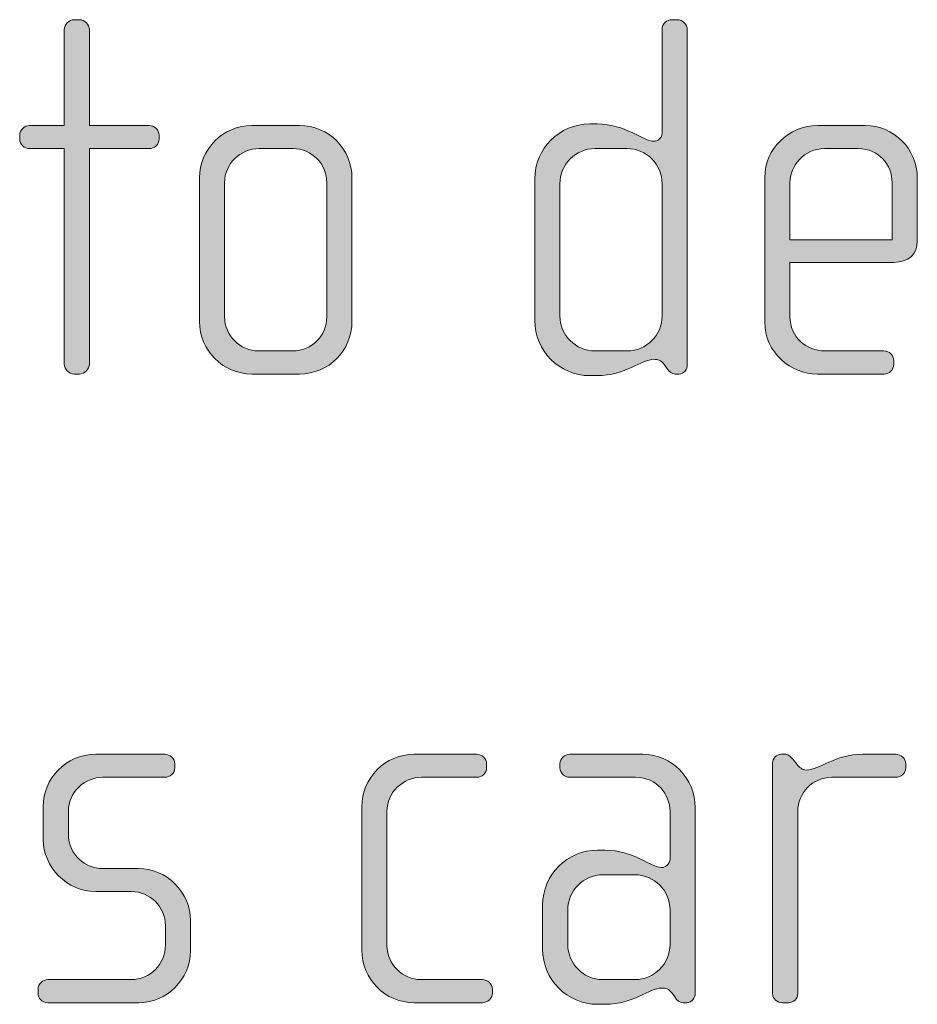
# Model space of a CAD drawing. Units: inches. Extents: x 6 to 184, y -291 to 306.
# Drawn here: x 44 to 49, y -271 to -266 of the extents above; entities that cross this region are included whole.
import ezdxf

# ---------------------------------------------------------------- set-up
doc = ezdxf.new("R2010")
doc.units = ezdxf.units.IN
doc.header["$MEASUREMENT"] = 0
doc.layers.add('Layer 1', color=7, linetype='Continuous')

# ---------------------------------------------------------------- blocks, each defined once
blk = doc.blocks.new('block 2')
at = {"layer": 'Layer 1', "true_color": 0x231f20}
h = blk.add_hatch(color=179, dxfattribs=at)
h.dxf.hatch_style = 2
edge = h.paths.add_edge_path()
edge.add_spline(control_points=[(45.011, -266.6028), (45.011, -266.6028), (44.7294, -266.6028), (44.7294, -266.6028), (44.7294, -266.6028), (44.7294, -267.6185), (44.7294, -267.6185), (44.7294, -267.6429), (44.7072, -267.6653), (44.6825, -267.6653), (44.6825, -267.6653), (44.6577, -267.6653), (44.6577, -267.6653), (44.6331, -267.6653), (44.6109, -267.6429), (44.6109, -267.6185), (44.6109, -267.6185), (44.6109, -266.6028), (44.6109, -266.6028), (44.6109, -266.6028), (44.4478, -266.6028), (44.4478, -266.6028), (44.4231, -266.6028), (44.4009, -266.5832), (44.4009, -266.5584), (44.4009, -266.5584), (44.4009, -266.5388), (44.4009, -266.5388), (44.4009, -266.514), (44.4231, -266.4943), (44.4478, -266.4943), (44.4478, -266.4943), (44.6109, -266.4943), (44.6109, -266.4943), (44.6109, -266.4943), (44.6109, -266.042), (44.6109, -266.042), (44.6109, -266.0172), (44.6331, -265.9951), (44.6577, -265.9951), (44.6577, -265.9951), (44.6825, -265.9951), (44.6825, -265.9951), (44.7072, -265.9951), (44.7294, -266.0172), (44.7294, -266.042), (44.7294, -266.042), (44.7294, -266.4943), (44.7294, -266.4943), (44.7294, -266.4943), (45.011, -266.4943), (45.011, -266.4943), (45.0358, -266.4943), (45.0581, -266.514), (45.0581, -266.5388), (45.0581, -266.5388), (45.0581, -266.5584), (45.0581, -266.5584), (45.0581, -266.5832), (45.0358, -266.6028), (45.011, -266.6028)], knot_values=[0, 0, 0, 0, 1, 1, 1, 2, 2, 2, 3, 3, 3, 4, 4, 4, 5, 5, 5, 6, 6, 6, 7, 7, 7, 8, 8, 8, 9, 9, 9, 10, 10, 10, 11, 11, 11, 12, 12, 12, 13, 13, 13, 14, 14, 14, 15, 15, 15, 16, 16, 16, 17, 17, 17, 18, 18, 18, 19, 19, 19, 20, 20, 20, 20], degree=3, periodic=1)
h = blk.add_hatch(color=179, dxfattribs=at)
h.dxf.hatch_style = 2
edge = h.paths.add_edge_path()
edge.add_spline(control_points=[(47.5077, -267.6653), (47.5077, -267.6653), (47.4903, -267.6653), (47.4903, -267.6653), (47.4731, -267.6653), (47.4633, -267.6553), (47.4509, -267.6381), (47.4509, -267.6381), (47.4384, -267.6209), (47.4384, -267.6209), (47.4236, -267.5985), (47.4064, -267.5961), (47.389, -267.5961), (47.3322, -267.5961), (47.2557, -267.6729), (47.1222, -267.6729), (47.1222, -267.6729), (47.0876, -267.6729), (47.0876, -267.6729), (46.9444, -267.6729), (46.8281, -267.5565), (46.8281, -267.4131), (46.8281, -267.4131), (46.8281, -266.7462), (46.8281, -266.7462), (46.8281, -266.6028), (46.9444, -266.4867), (47.0876, -266.4867), (47.0876, -266.4867), (47.1222, -266.4867), (47.1222, -266.4867), (47.2557, -266.4867), (47.3396, -266.5684), (47.389, -266.5684), (47.4064, -266.5684), (47.4286, -266.5536), (47.4286, -266.5288), (47.4286, -266.5288), (47.4286, -266.042), (47.4286, -266.042), (47.4286, -266.0148), (47.4484, -265.9951), (47.4755, -265.9951), (47.4755, -265.9951), (47.5003, -265.9951), (47.5003, -265.9951), (47.5249, -265.9951), (47.5471, -266.0172), (47.5471, -266.042), (47.5471, -266.042), (47.5471, -267.6209), (47.5471, -267.6209), (47.5471, -267.6429), (47.5323, -267.6653), (47.5077, -267.6653)], knot_values=[0, 0, 0, 0, 1, 1, 1, 2, 2, 2, 3, 3, 3, 4, 4, 4, 5, 5, 5, 6, 6, 6, 7, 7, 7, 8, 8, 8, 9, 9, 9, 10, 10, 10, 11, 11, 11, 12, 12, 12, 13, 13, 13, 14, 14, 14, 15, 15, 15, 16, 16, 16, 17, 17, 17, 18, 18, 18, 18], degree=3, periodic=1)
edge = h.paths.add_edge_path()
edge.add_spline(control_points=[(47.4286, -266.7686), (47.4286, -266.6769), (47.3546, -266.6028), (47.2631, -266.6028), (47.2631, -266.6028), (47.1124, -266.6028), (47.1124, -266.6028), (47.0209, -266.6028), (46.9468, -266.6769), (46.9468, -266.7686), (46.9468, -266.7686), (46.9468, -267.3911), (46.9468, -267.3911), (46.9468, -267.4824), (47.0209, -267.5565), (47.1124, -267.5565), (47.1124, -267.5565), (47.2631, -267.5565), (47.2631, -267.5565), (47.3546, -267.5565), (47.4286, -267.4824), (47.4286, -267.3911), (47.4286, -267.3911), (47.4286, -266.7686), (47.4286, -266.7686)], knot_values=[0, 0, 0, 0, 1, 1, 1, 2, 2, 2, 3, 3, 3, 4, 4, 4, 5, 5, 5, 6, 6, 6, 7, 7, 7, 8, 8, 8, 8], degree=3, periodic=1)
h = blk.add_hatch(color=179, dxfattribs=at)
h.dxf.hatch_style = 2
edge = h.paths.add_edge_path()
edge.add_spline(control_points=[(45.7199, -267.6653), (45.7199, -267.6653), (45.4951, -267.6653), (45.4951, -267.6653), (45.3592, -267.6653), (45.2479, -267.554), (45.2479, -267.4183), (45.2479, -267.4183), (45.2479, -266.7413), (45.2479, -266.7413), (45.2479, -266.6053), (45.3592, -266.4943), (45.4951, -266.4943), (45.4951, -266.4943), (45.7199, -266.4943), (45.7199, -266.4943), (45.8582, -266.4943), (45.9669, -266.6053), (45.9669, -266.7413), (45.9669, -266.7413), (45.9669, -267.4183), (45.9669, -267.4183), (45.9669, -267.554), (45.8582, -267.6653), (45.7199, -267.6653)], knot_values=[0, 0, 0, 0, 1, 1, 1, 2, 2, 2, 3, 3, 3, 4, 4, 4, 5, 5, 5, 6, 6, 6, 7, 7, 7, 8, 8, 8, 8], degree=3, periodic=1)
edge = h.paths.add_edge_path()
edge.add_spline(control_points=[(45.8484, -266.7634), (45.8484, -266.6745), (45.7765, -266.6028), (45.6902, -266.6028), (45.6902, -266.6028), (45.5297, -266.6028), (45.5297, -266.6028), (45.4406, -266.6028), (45.3666, -266.6745), (45.3666, -266.7634), (45.3666, -266.7634), (45.3666, -267.3959), (45.3666, -267.3959), (45.3666, -267.4848), (45.4406, -267.5565), (45.5271, -267.5565), (45.5271, -267.5565), (45.6878, -267.5565), (45.6878, -267.5565), (45.7765, -267.5565), (45.8484, -267.4848), (45.8484, -267.3959), (45.8484, -267.3959), (45.8484, -266.7634), (45.8484, -266.7634)], knot_values=[0, 0, 0, 0, 1, 1, 1, 2, 2, 2, 3, 3, 3, 4, 4, 4, 5, 5, 5, 6, 6, 6, 7, 7, 7, 8, 8, 8, 8], degree=3, periodic=1)
h = blk.add_hatch(color=179, dxfattribs=at)
h.dxf.hatch_style = 2
edge = h.paths.add_edge_path()
edge.add_spline(control_points=[(48.52, -267.1389), (48.52, -267.1389), (48.0308, -267.1389), (48.0308, -267.1389), (48.0308, -267.1389), (48.0308, -267.3935), (48.0308, -267.3935), (48.0308, -267.4948), (48.1123, -267.5565), (48.194, -267.5565), (48.194, -267.5565), (48.473, -267.5565), (48.473, -267.5565), (48.5002, -267.5565), (48.52, -267.5764), (48.52, -267.6012), (48.52, -267.6012), (48.52, -267.6209), (48.52, -267.6209), (48.52, -267.6457), (48.5002, -267.6653), (48.473, -267.6653), (48.473, -267.6653), (48.1593, -267.6653), (48.1593, -267.6653), (48.0358, -267.6653), (47.9121, -267.5664), (47.9121, -267.4183), (47.9121, -267.4183), (47.9121, -266.7389), (47.9121, -266.7389), (47.9121, -266.6028), (48.0258, -266.4943), (48.1617, -266.4943), (48.1617, -266.4943), (48.3865, -266.4943), (48.3865, -266.4943), (48.52, -266.4943), (48.6311, -266.6028), (48.6311, -266.7413), (48.6311, -266.7413), (48.6311, -267.0376), (48.6311, -267.0376), (48.6311, -267.102), (48.5893, -267.1389), (48.52, -267.1389)], knot_values=[0, 0, 0, 0, 1, 1, 1, 2, 2, 2, 3, 3, 3, 4, 4, 4, 5, 5, 5, 6, 6, 6, 7, 7, 7, 8, 8, 8, 9, 9, 9, 10, 10, 10, 11, 11, 11, 12, 12, 12, 13, 13, 13, 14, 14, 14, 15, 15, 15, 15], degree=3, periodic=1)
edge = h.paths.add_edge_path()
edge.add_spline(control_points=[(48.5126, -266.7634), (48.5126, -266.6793), (48.4508, -266.6028), (48.3521, -266.6028), (48.3521, -266.6028), (48.194, -266.6028), (48.194, -266.6028), (48.0975, -266.6028), (48.0308, -266.6845), (48.0308, -266.7634), (48.0308, -266.7634), (48.0308, -267.0328), (48.0308, -267.0328), (48.0308, -267.0328), (48.5126, -267.0328), (48.5126, -267.0328), (48.5126, -267.0328), (48.5126, -266.7634), (48.5126, -266.7634)], knot_values=[0, 0, 0, 0, 1, 1, 1, 2, 2, 2, 3, 3, 3, 4, 4, 4, 5, 5, 5, 6, 6, 6, 6], degree=3, periodic=1)
h = blk.add_hatch(color=179, dxfattribs=at)
h.dxf.hatch_style = 2
edge = h.paths.add_edge_path()
edge.add_spline(control_points=[(44.9616, -270.6288), (44.9616, -270.6288), (44.5341, -270.6288), (44.5341, -270.6288), (44.507, -270.6288), (44.4872, -270.6091), (44.4872, -270.5843), (44.4872, -270.5843), (44.4872, -270.5647), (44.4872, -270.5647), (44.4872, -270.5399), (44.5094, -270.5199), (44.5341, -270.5199), (44.5341, -270.5199), (44.9246, -270.5199), (44.9246, -270.5199), (45.0159, -270.5199), (45.0875, -270.4483), (45.0875, -270.357), (45.0875, -270.357), (45.0875, -270.2657), (45.0875, -270.2657), (45.0875, -270.1768), (45.0159, -270.1051), (44.927, -270.1051), (44.927, -270.1051), (44.759, -270.1051), (44.759, -270.1051), (44.6231, -270.1051), (44.5118, -269.9887), (44.5118, -269.8605), (44.5118, -269.8605), (44.5118, -269.7024), (44.5118, -269.7024), (44.5118, -269.5763), (44.6157, -269.4578), (44.759, -269.4578), (44.759, -269.4578), (45.0851, -269.4578), (45.0851, -269.4578), (45.1097, -269.4578), (45.132, -269.4774), (45.132, -269.5022), (45.132, -269.5022), (45.132, -269.5219), (45.132, -269.5219), (45.132, -269.5467), (45.1097, -269.5663), (45.0851, -269.5663), (45.0851, -269.5663), (44.7911, -269.5663), (44.7911, -269.5663), (44.712, -269.5663), (44.6305, -269.6307), (44.6305, -269.7269), (44.6305, -269.7269), (44.6305, -269.8357), (44.6305, -269.8357), (44.6305, -269.9322), (44.712, -269.9963), (44.7911, -269.9963), (44.7911, -269.9963), (44.959, -269.9963), (44.959, -269.9963), (45.0949, -269.9963), (45.2062, -270.11), (45.2062, -270.2409), (45.2062, -270.2409), (45.2062, -270.3842), (45.2062, -270.3842), (45.2062, -270.5175), (45.0949, -270.6288), (44.9616, -270.6288)], knot_values=[0, 0, 0, 0, 1, 1, 1, 2, 2, 2, 3, 3, 3, 4, 4, 4, 5, 5, 5, 6, 6, 6, 7, 7, 7, 8, 8, 8, 9, 9, 9, 10, 10, 10, 11, 11, 11, 12, 12, 12, 13, 13, 13, 14, 14, 14, 15, 15, 15, 16, 16, 16, 17, 17, 17, 18, 18, 18, 19, 19, 19, 20, 20, 20, 21, 21, 21, 22, 22, 22, 23, 23, 23, 24, 24, 24, 24], degree=3, periodic=1)
h = blk.add_hatch(color=179, dxfattribs=at)
h.dxf.hatch_style = 2
edge = h.paths.add_edge_path()
edge.add_spline(control_points=[(46.5815, -270.6288), (46.5815, -270.6288), (46.2604, -270.6288), (46.2604, -270.6288), (46.1245, -270.6288), (46.0132, -270.5175), (46.0132, -270.3818), (46.0132, -270.3818), (46.0132, -269.7048), (46.0132, -269.7048), (46.0132, -269.5687), (46.1245, -269.4578), (46.2604, -269.4578), (46.2604, -269.4578), (46.5544, -269.4578), (46.5544, -269.4578), (46.5815, -269.4578), (46.6013, -269.4774), (46.6013, -269.5022), (46.6013, -269.5022), (46.6013, -269.5219), (46.6013, -269.5219), (46.6013, -269.5467), (46.5815, -269.5663), (46.5544, -269.5663), (46.5544, -269.5663), (46.295, -269.5663), (46.295, -269.5663), (46.206, -269.5663), (46.1319, -269.638), (46.1319, -269.7269), (46.1319, -269.7269), (46.1319, -270.3594), (46.1319, -270.3594), (46.1319, -270.4483), (46.206, -270.5199), (46.2924, -270.5199), (46.2924, -270.5199), (46.5815, -270.5199), (46.5815, -270.5199), (46.6063, -270.5199), (46.6285, -270.5399), (46.6285, -270.5647), (46.6285, -270.5647), (46.6285, -270.5843), (46.6285, -270.5843), (46.6285, -270.6091), (46.6063, -270.6288), (46.5815, -270.6288)], knot_values=[0, 0, 0, 0, 1, 1, 1, 2, 2, 2, 3, 3, 3, 4, 4, 4, 5, 5, 5, 6, 6, 6, 7, 7, 7, 8, 8, 8, 9, 9, 9, 10, 10, 10, 11, 11, 11, 12, 12, 12, 13, 13, 13, 14, 14, 14, 15, 15, 15, 16, 16, 16, 16], degree=3, periodic=1)
h = blk.add_hatch(color=179, dxfattribs=at)
h.dxf.hatch_style = 2
edge = h.paths.add_edge_path()
edge.add_spline(control_points=[(47.5447, -270.6288), (47.5447, -270.6288), (47.5273, -270.6288), (47.5273, -270.6288), (47.5101, -270.6288), (47.5003, -270.6188), (47.4879, -270.6016), (47.4879, -270.6016), (47.4755, -270.5843), (47.4755, -270.5843), (47.4607, -270.562), (47.4434, -270.5595), (47.426, -270.5595), (47.3692, -270.5595), (47.2927, -270.6364), (47.1592, -270.6364), (47.1592, -270.6364), (47.1246, -270.6364), (47.1246, -270.6364), (46.9813, -270.6364), (46.8652, -270.5199), (46.8652, -270.3766), (46.8652, -270.3766), (46.8652, -270.1692), (46.8652, -270.1692), (46.8652, -270.0259), (46.9813, -269.9098), (47.1246, -269.9098), (47.1246, -269.9098), (47.1592, -269.9098), (47.1592, -269.9098), (47.2927, -269.9098), (47.3766, -269.9914), (47.426, -269.9914), (47.4434, -269.9914), (47.4657, -269.9766), (47.4657, -269.9518), (47.4657, -269.9518), (47.4657, -269.7244), (47.4657, -269.7244), (47.4657, -269.648), (47.4038, -269.5663), (47.305, -269.5663), (47.305, -269.5663), (46.9937, -269.5663), (46.9937, -269.5663), (46.9691, -269.5663), (46.9468, -269.5467), (46.9468, -269.5219), (46.9468, -269.5219), (46.9468, -269.5022), (46.9468, -269.5022), (46.9468, -269.4774), (46.9691, -269.4578), (46.9937, -269.4578), (46.9937, -269.4578), (47.3372, -269.4578), (47.3372, -269.4578), (47.4755, -269.4578), (47.5842, -269.5711), (47.5842, -269.7096), (47.5842, -269.7096), (47.5842, -270.5843), (47.5842, -270.5843), (47.5842, -270.6064), (47.5694, -270.6288), (47.5447, -270.6288)], knot_values=[0, 0, 0, 0, 1, 1, 1, 2, 2, 2, 3, 3, 3, 4, 4, 4, 5, 5, 5, 6, 6, 6, 7, 7, 7, 8, 8, 8, 9, 9, 9, 10, 10, 10, 11, 11, 11, 12, 12, 12, 13, 13, 13, 14, 14, 14, 15, 15, 15, 16, 16, 16, 17, 17, 17, 18, 18, 18, 19, 19, 19, 20, 20, 20, 21, 21, 21, 22, 22, 22, 22], degree=3, periodic=1)
edge = h.paths.add_edge_path()
edge.add_spline(control_points=[(47.4657, -270.1916), (47.4657, -270.1), (47.3914, -270.0259), (47.3001, -270.0259), (47.3001, -270.0259), (47.1494, -270.0259), (47.1494, -270.0259), (47.0579, -270.0259), (46.9839, -270.1), (46.9839, -270.1916), (46.9839, -270.1916), (46.9839, -270.3546), (46.9839, -270.3546), (46.9839, -270.4459), (47.0579, -270.5199), (47.1494, -270.5199), (47.1494, -270.5199), (47.3001, -270.5199), (47.3001, -270.5199), (47.3914, -270.5199), (47.4657, -270.4459), (47.4657, -270.3546), (47.4657, -270.3546), (47.4657, -270.1916), (47.4657, -270.1916)], knot_values=[0, 0, 0, 0, 1, 1, 1, 2, 2, 2, 3, 3, 3, 4, 4, 4, 5, 5, 5, 6, 6, 6, 7, 7, 7, 8, 8, 8, 8], degree=3, periodic=1)
h = blk.add_hatch(color=179, dxfattribs=at)
h.dxf.hatch_style = 2
edge = h.paths.add_edge_path()
edge.add_spline(control_points=[(48.5299, -269.5663), (48.5299, -269.5663), (48.2284, -269.5663), (48.2284, -269.5663), (48.1369, -269.5663), (48.0679, -269.6404), (48.0679, -269.7269), (48.0679, -269.7269), (48.0679, -270.5868), (48.0679, -270.5868), (48.0679, -270.6091), (48.0481, -270.6288), (48.0234, -270.6288), (48.0234, -270.6288), (47.9962, -270.6288), (47.9962, -270.6288), (47.9714, -270.6288), (47.9492, -270.6116), (47.9492, -270.5868), (47.9492, -270.5868), (47.9492, -269.4995), (47.9492, -269.4995), (47.9492, -269.4774), (47.9666, -269.4578), (47.9888, -269.4578), (47.9888, -269.4578), (48.011, -269.4578), (48.011, -269.4578), (48.0234, -269.4578), (48.0382, -269.4726), (48.0456, -269.4823), (48.0456, -269.4823), (48.0629, -269.5047), (48.0629, -269.5047), (48.0753, -269.5195), (48.0901, -269.5319), (48.1073, -269.5319), (48.1716, -269.5319), (48.2408, -269.4578), (48.3741, -269.4578), (48.3741, -269.4578), (48.5299, -269.4578), (48.5299, -269.4578), (48.5547, -269.4578), (48.5769, -269.4774), (48.5769, -269.5022), (48.5769, -269.5022), (48.5769, -269.5219), (48.5769, -269.5219), (48.5769, -269.5467), (48.5547, -269.5663), (48.5299, -269.5663)], knot_values=[0, 0, 0, 0, 1, 1, 1, 2, 2, 2, 3, 3, 3, 4, 4, 4, 5, 5, 5, 6, 6, 6, 7, 7, 7, 8, 8, 8, 9, 9, 9, 10, 10, 10, 11, 11, 11, 12, 12, 12, 13, 13, 13, 14, 14, 14, 15, 15, 15, 16, 16, 16, 17, 17, 17, 17], degree=3, periodic=1)
at = {"layer": 'Layer 1', "lineweight": 0}
for points, knots in [([(45.011, -266.6028), (45.011, -266.6028), (44.7294, -266.6028), (44.7294, -266.6028), (44.7294, -266.6028), (44.7294, -267.6185), (44.7294, -267.6185), (44.7294, -267.6429), (44.7072, -267.6653), (44.6825, -267.6653), (44.6825, -267.6653), (44.6577, -267.6653), (44.6577, -267.6653), (44.6331, -267.6653), (44.6109, -267.6429), (44.6109, -267.6185), (44.6109, -267.6185), (44.6109, -266.6028), (44.6109, -266.6028), (44.6109, -266.6028), (44.4478, -266.6028), (44.4478, -266.6028), (44.4231, -266.6028), (44.4009, -266.5832), (44.4009, -266.5584), (44.4009, -266.5584), (44.4009, -266.5388), (44.4009, -266.5388), (44.4009, -266.514), (44.4231, -266.4943), (44.4478, -266.4943), (44.4478, -266.4943), (44.6109, -266.4943), (44.6109, -266.4943), (44.6109, -266.4943), (44.6109, -266.042), (44.6109, -266.042), (44.6109, -266.0172), (44.6331, -265.9951), (44.6577, -265.9951), (44.6577, -265.9951), (44.6825, -265.9951), (44.6825, -265.9951), (44.7072, -265.9951), (44.7294, -266.0172), (44.7294, -266.042), (44.7294, -266.042), (44.7294, -266.4943), (44.7294, -266.4943), (44.7294, -266.4943), (45.011, -266.4943), (45.011, -266.4943), (45.0358, -266.4943), (45.0581, -266.514), (45.0581, -266.5388), (45.0581, -266.5388), (45.0581, -266.5584), (45.0581, -266.5584), (45.0581, -266.5832), (45.0358, -266.6028), (45.011, -266.6028)], [0, 0, 0, 0, 1, 1, 1, 2, 2, 2, 3, 3, 3, 4, 4, 4, 5, 5, 5, 6, 6, 6, 7, 7, 7, 8, 8, 8, 9, 9, 9, 10, 10, 10, 11, 11, 11, 12, 12, 12, 13, 13, 13, 14, 14, 14, 15, 15, 15, 16, 16, 16, 17, 17, 17, 18, 18, 18, 19, 19, 19, 20, 20, 20, 20]), ([(47.5077, -267.6653), (47.5077, -267.6653), (47.4903, -267.6653), (47.4903, -267.6653), (47.4731, -267.6653), (47.4633, -267.6553), (47.4509, -267.6381), (47.4509, -267.6381), (47.4384, -267.6209), (47.4384, -267.6209), (47.4236, -267.5985), (47.4064, -267.5961), (47.389, -267.5961), (47.3322, -267.5961), (47.2557, -267.6729), (47.1222, -267.6729), (47.1222, -267.6729), (47.0876, -267.6729), (47.0876, -267.6729), (46.9444, -267.6729), (46.8281, -267.5565), (46.8281, -267.4131), (46.8281, -267.4131), (46.8281, -266.7462), (46.8281, -266.7462), (46.8281, -266.6028), (46.9444, -266.4867), (47.0876, -266.4867), (47.0876, -266.4867), (47.1222, -266.4867), (47.1222, -266.4867), (47.2557, -266.4867), (47.3396, -266.5684), (47.389, -266.5684), (47.4064, -266.5684), (47.4286, -266.5536), (47.4286, -266.5288), (47.4286, -266.5288), (47.4286, -266.042), (47.4286, -266.042), (47.4286, -266.0148), (47.4484, -265.9951), (47.4755, -265.9951), (47.4755, -265.9951), (47.5003, -265.9951), (47.5003, -265.9951), (47.5249, -265.9951), (47.5471, -266.0172), (47.5471, -266.042), (47.5471, -266.042), (47.5471, -267.6209), (47.5471, -267.6209), (47.5471, -267.6429), (47.5323, -267.6653), (47.5077, -267.6653)], [0, 0, 0, 0, 1, 1, 1, 2, 2, 2, 3, 3, 3, 4, 4, 4, 5, 5, 5, 6, 6, 6, 7, 7, 7, 8, 8, 8, 9, 9, 9, 10, 10, 10, 11, 11, 11, 12, 12, 12, 13, 13, 13, 14, 14, 14, 15, 15, 15, 16, 16, 16, 17, 17, 17, 18, 18, 18, 18]), ([(45.7199, -267.6653), (45.7199, -267.6653), (45.4951, -267.6653), (45.4951, -267.6653), (45.3592, -267.6653), (45.2479, -267.554), (45.2479, -267.4183), (45.2479, -267.4183), (45.2479, -266.7413), (45.2479, -266.7413), (45.2479, -266.6053), (45.3592, -266.4943), (45.4951, -266.4943), (45.4951, -266.4943), (45.7199, -266.4943), (45.7199, -266.4943), (45.8582, -266.4943), (45.9669, -266.6053), (45.9669, -266.7413), (45.9669, -266.7413), (45.9669, -267.4183), (45.9669, -267.4183), (45.9669, -267.554), (45.8582, -267.6653), (45.7199, -267.6653)], [0, 0, 0, 0, 1, 1, 1, 2, 2, 2, 3, 3, 3, 4, 4, 4, 5, 5, 5, 6, 6, 6, 7, 7, 7, 8, 8, 8, 8]), ([(48.52, -267.1389), (48.52, -267.1389), (48.0308, -267.1389), (48.0308, -267.1389), (48.0308, -267.1389), (48.0308, -267.3935), (48.0308, -267.3935), (48.0308, -267.4948), (48.1123, -267.5565), (48.194, -267.5565), (48.194, -267.5565), (48.473, -267.5565), (48.473, -267.5565), (48.5002, -267.5565), (48.52, -267.5764), (48.52, -267.6012), (48.52, -267.6012), (48.52, -267.6209), (48.52, -267.6209), (48.52, -267.6457), (48.5002, -267.6653), (48.473, -267.6653), (48.473, -267.6653), (48.1593, -267.6653), (48.1593, -267.6653), (48.0358, -267.6653), (47.9121, -267.5664), (47.9121, -267.4183), (47.9121, -267.4183), (47.9121, -266.7389), (47.9121, -266.7389), (47.9121, -266.6028), (48.0258, -266.4943), (48.1617, -266.4943), (48.1617, -266.4943), (48.3865, -266.4943), (48.3865, -266.4943), (48.52, -266.4943), (48.6311, -266.6028), (48.6311, -266.7413), (48.6311, -266.7413), (48.6311, -267.0376), (48.6311, -267.0376), (48.6311, -267.102), (48.5893, -267.1389), (48.52, -267.1389)], [0, 0, 0, 0, 1, 1, 1, 2, 2, 2, 3, 3, 3, 4, 4, 4, 5, 5, 5, 6, 6, 6, 7, 7, 7, 8, 8, 8, 9, 9, 9, 10, 10, 10, 11, 11, 11, 12, 12, 12, 13, 13, 13, 14, 14, 14, 15, 15, 15, 15]), ([(45.8484, -266.7634), (45.8484, -266.6745), (45.7765, -266.6028), (45.6902, -266.6028), (45.6902, -266.6028), (45.5297, -266.6028), (45.5297, -266.6028), (45.4406, -266.6028), (45.3666, -266.6745), (45.3666, -266.7634), (45.3666, -266.7634), (45.3666, -267.3959), (45.3666, -267.3959), (45.3666, -267.4848), (45.4406, -267.5565), (45.5271, -267.5565), (45.5271, -267.5565), (45.6878, -267.5565), (45.6878, -267.5565), (45.7765, -267.5565), (45.8484, -267.4848), (45.8484, -267.3959), (45.8484, -267.3959), (45.8484, -266.7634), (45.8484, -266.7634)], [0, 0, 0, 0, 1, 1, 1, 2, 2, 2, 3, 3, 3, 4, 4, 4, 5, 5, 5, 6, 6, 6, 7, 7, 7, 8, 8, 8, 8]), ([(47.4286, -266.7686), (47.4286, -266.6769), (47.3546, -266.6028), (47.2631, -266.6028), (47.2631, -266.6028), (47.1124, -266.6028), (47.1124, -266.6028), (47.0209, -266.6028), (46.9468, -266.6769), (46.9468, -266.7686), (46.9468, -266.7686), (46.9468, -267.3911), (46.9468, -267.3911), (46.9468, -267.4824), (47.0209, -267.5565), (47.1124, -267.5565), (47.1124, -267.5565), (47.2631, -267.5565), (47.2631, -267.5565), (47.3546, -267.5565), (47.4286, -267.4824), (47.4286, -267.3911), (47.4286, -267.3911), (47.4286, -266.7686), (47.4286, -266.7686)], [0, 0, 0, 0, 1, 1, 1, 2, 2, 2, 3, 3, 3, 4, 4, 4, 5, 5, 5, 6, 6, 6, 7, 7, 7, 8, 8, 8, 8]), ([(48.5126, -266.7634), (48.5126, -266.6793), (48.4508, -266.6028), (48.3521, -266.6028), (48.3521, -266.6028), (48.194, -266.6028), (48.194, -266.6028), (48.0975, -266.6028), (48.0308, -266.6845), (48.0308, -266.7634), (48.0308, -266.7634), (48.0308, -267.0328), (48.0308, -267.0328), (48.0308, -267.0328), (48.5126, -267.0328), (48.5126, -267.0328), (48.5126, -267.0328), (48.5126, -266.7634), (48.5126, -266.7634)], [0, 0, 0, 0, 1, 1, 1, 2, 2, 2, 3, 3, 3, 4, 4, 4, 5, 5, 5, 6, 6, 6, 6]), ([(44.9616, -270.6288), (44.9616, -270.6288), (44.5341, -270.6288), (44.5341, -270.6288), (44.507, -270.6288), (44.4872, -270.6091), (44.4872, -270.5843), (44.4872, -270.5843), (44.4872, -270.5647), (44.4872, -270.5647), (44.4872, -270.5399), (44.5094, -270.5199), (44.5341, -270.5199), (44.5341, -270.5199), (44.9246, -270.5199), (44.9246, -270.5199), (45.0159, -270.5199), (45.0875, -270.4483), (45.0875, -270.357), (45.0875, -270.357), (45.0875, -270.2657), (45.0875, -270.2657), (45.0875, -270.1768), (45.0159, -270.1051), (44.927, -270.1051), (44.927, -270.1051), (44.759, -270.1051), (44.759, -270.1051), (44.6231, -270.1051), (44.5118, -269.9887), (44.5118, -269.8605), (44.5118, -269.8605), (44.5118, -269.7024), (44.5118, -269.7024), (44.5118, -269.5763), (44.6157, -269.4578), (44.759, -269.4578), (44.759, -269.4578), (45.0851, -269.4578), (45.0851, -269.4578), (45.1097, -269.4578), (45.132, -269.4774), (45.132, -269.5022), (45.132, -269.5022), (45.132, -269.5219), (45.132, -269.5219), (45.132, -269.5467), (45.1097, -269.5663), (45.0851, -269.5663), (45.0851, -269.5663), (44.7911, -269.5663), (44.7911, -269.5663), (44.712, -269.5663), (44.6305, -269.6307), (44.6305, -269.7269), (44.6305, -269.7269), (44.6305, -269.8357), (44.6305, -269.8357), (44.6305, -269.9322), (44.712, -269.9963), (44.7911, -269.9963), (44.7911, -269.9963), (44.959, -269.9963), (44.959, -269.9963), (45.0949, -269.9963), (45.2062, -270.11), (45.2062, -270.2409), (45.2062, -270.2409), (45.2062, -270.3842), (45.2062, -270.3842), (45.2062, -270.5175), (45.0949, -270.6288), (44.9616, -270.6288)], [0, 0, 0, 0, 1, 1, 1, 2, 2, 2, 3, 3, 3, 4, 4, 4, 5, 5, 5, 6, 6, 6, 7, 7, 7, 8, 8, 8, 9, 9, 9, 10, 10, 10, 11, 11, 11, 12, 12, 12, 13, 13, 13, 14, 14, 14, 15, 15, 15, 16, 16, 16, 17, 17, 17, 18, 18, 18, 19, 19, 19, 20, 20, 20, 21, 21, 21, 22, 22, 22, 23, 23, 23, 24, 24, 24, 24]), ([(46.5815, -270.6288), (46.5815, -270.6288), (46.2604, -270.6288), (46.2604, -270.6288), (46.1245, -270.6288), (46.0132, -270.5175), (46.0132, -270.3818), (46.0132, -270.3818), (46.0132, -269.7048), (46.0132, -269.7048), (46.0132, -269.5687), (46.1245, -269.4578), (46.2604, -269.4578), (46.2604, -269.4578), (46.5544, -269.4578), (46.5544, -269.4578), (46.5815, -269.4578), (46.6013, -269.4774), (46.6013, -269.5022), (46.6013, -269.5022), (46.6013, -269.5219), (46.6013, -269.5219), (46.6013, -269.5467), (46.5815, -269.5663), (46.5544, -269.5663), (46.5544, -269.5663), (46.295, -269.5663), (46.295, -269.5663), (46.206, -269.5663), (46.1319, -269.638), (46.1319, -269.7269), (46.1319, -269.7269), (46.1319, -270.3594), (46.1319, -270.3594), (46.1319, -270.4483), (46.206, -270.5199), (46.2924, -270.5199), (46.2924, -270.5199), (46.5815, -270.5199), (46.5815, -270.5199), (46.6063, -270.5199), (46.6285, -270.5399), (46.6285, -270.5647), (46.6285, -270.5647), (46.6285, -270.5843), (46.6285, -270.5843), (46.6285, -270.6091), (46.6063, -270.6288), (46.5815, -270.6288)], [0, 0, 0, 0, 1, 1, 1, 2, 2, 2, 3, 3, 3, 4, 4, 4, 5, 5, 5, 6, 6, 6, 7, 7, 7, 8, 8, 8, 9, 9, 9, 10, 10, 10, 11, 11, 11, 12, 12, 12, 13, 13, 13, 14, 14, 14, 15, 15, 15, 16, 16, 16, 16]), ([(47.5447, -270.6288), (47.5447, -270.6288), (47.5273, -270.6288), (47.5273, -270.6288), (47.5101, -270.6288), (47.5003, -270.6188), (47.4879, -270.6016), (47.4879, -270.6016), (47.4755, -270.5843), (47.4755, -270.5843), (47.4607, -270.562), (47.4434, -270.5595), (47.426, -270.5595), (47.3692, -270.5595), (47.2927, -270.6364), (47.1592, -270.6364), (47.1592, -270.6364), (47.1246, -270.6364), (47.1246, -270.6364), (46.9813, -270.6364), (46.8652, -270.5199), (46.8652, -270.3766), (46.8652, -270.3766), (46.8652, -270.1692), (46.8652, -270.1692), (46.8652, -270.0259), (46.9813, -269.9098), (47.1246, -269.9098), (47.1246, -269.9098), (47.1592, -269.9098), (47.1592, -269.9098), (47.2927, -269.9098), (47.3766, -269.9914), (47.426, -269.9914), (47.4434, -269.9914), (47.4657, -269.9766), (47.4657, -269.9518), (47.4657, -269.9518), (47.4657, -269.7244), (47.4657, -269.7244), (47.4657, -269.648), (47.4038, -269.5663), (47.305, -269.5663), (47.305, -269.5663), (46.9937, -269.5663), (46.9937, -269.5663), (46.9691, -269.5663), (46.9468, -269.5467), (46.9468, -269.5219), (46.9468, -269.5219), (46.9468, -269.5022), (46.9468, -269.5022), (46.9468, -269.4774), (46.9691, -269.4578), (46.9937, -269.4578), (46.9937, -269.4578), (47.3372, -269.4578), (47.3372, -269.4578), (47.4755, -269.4578), (47.5842, -269.5711), (47.5842, -269.7096), (47.5842, -269.7096), (47.5842, -270.5843), (47.5842, -270.5843), (47.5842, -270.6064), (47.5694, -270.6288), (47.5447, -270.6288)], [0, 0, 0, 0, 1, 1, 1, 2, 2, 2, 3, 3, 3, 4, 4, 4, 5, 5, 5, 6, 6, 6, 7, 7, 7, 8, 8, 8, 9, 9, 9, 10, 10, 10, 11, 11, 11, 12, 12, 12, 13, 13, 13, 14, 14, 14, 15, 15, 15, 16, 16, 16, 17, 17, 17, 18, 18, 18, 19, 19, 19, 20, 20, 20, 21, 21, 21, 22, 22, 22, 22]), ([(48.5299, -269.5663), (48.5299, -269.5663), (48.2284, -269.5663), (48.2284, -269.5663), (48.1369, -269.5663), (48.0679, -269.6404), (48.0679, -269.7269), (48.0679, -269.7269), (48.0679, -270.5868), (48.0679, -270.5868), (48.0679, -270.6091), (48.0481, -270.6288), (48.0234, -270.6288), (48.0234, -270.6288), (47.9962, -270.6288), (47.9962, -270.6288), (47.9714, -270.6288), (47.9492, -270.6116), (47.9492, -270.5868), (47.9492, -270.5868), (47.9492, -269.4995), (47.9492, -269.4995), (47.9492, -269.4774), (47.9666, -269.4578), (47.9888, -269.4578), (47.9888, -269.4578), (48.011, -269.4578), (48.011, -269.4578), (48.0234, -269.4578), (48.0382, -269.4726), (48.0456, -269.4823), (48.0456, -269.4823), (48.0629, -269.5047), (48.0629, -269.5047), (48.0753, -269.5195), (48.0901, -269.5319), (48.1073, -269.5319), (48.1716, -269.5319), (48.2408, -269.4578), (48.3741, -269.4578), (48.3741, -269.4578), (48.5299, -269.4578), (48.5299, -269.4578), (48.5547, -269.4578), (48.5769, -269.4774), (48.5769, -269.5022), (48.5769, -269.5022), (48.5769, -269.5219), (48.5769, -269.5219), (48.5769, -269.5467), (48.5547, -269.5663), (48.5299, -269.5663)], [0, 0, 0, 0, 1, 1, 1, 2, 2, 2, 3, 3, 3, 4, 4, 4, 5, 5, 5, 6, 6, 6, 7, 7, 7, 8, 8, 8, 9, 9, 9, 10, 10, 10, 11, 11, 11, 12, 12, 12, 13, 13, 13, 14, 14, 14, 15, 15, 15, 16, 16, 16, 17, 17, 17, 17]), ([(47.4657, -270.1916), (47.4657, -270.1), (47.3914, -270.0259), (47.3001, -270.0259), (47.3001, -270.0259), (47.1494, -270.0259), (47.1494, -270.0259), (47.0579, -270.0259), (46.9839, -270.1), (46.9839, -270.1916), (46.9839, -270.1916), (46.9839, -270.3546), (46.9839, -270.3546), (46.9839, -270.4459), (47.0579, -270.5199), (47.1494, -270.5199), (47.1494, -270.5199), (47.3001, -270.5199), (47.3001, -270.5199), (47.3914, -270.5199), (47.4657, -270.4459), (47.4657, -270.3546), (47.4657, -270.3546), (47.4657, -270.1916), (47.4657, -270.1916)], [0, 0, 0, 0, 1, 1, 1, 2, 2, 2, 3, 3, 3, 4, 4, 4, 5, 5, 5, 6, 6, 6, 7, 7, 7, 8, 8, 8, 8])]:
    blk.add_open_spline(points, degree=3, knots=knots, dxfattribs=at)

msp = doc.modelspace()

# ---------------------------------------------------------------- block references
at = {"layer": 'Layer 1'}
msp.add_blockref('block 2', (0, 0), dxfattribs=at)

doc.saveas('drawing.dxf')
